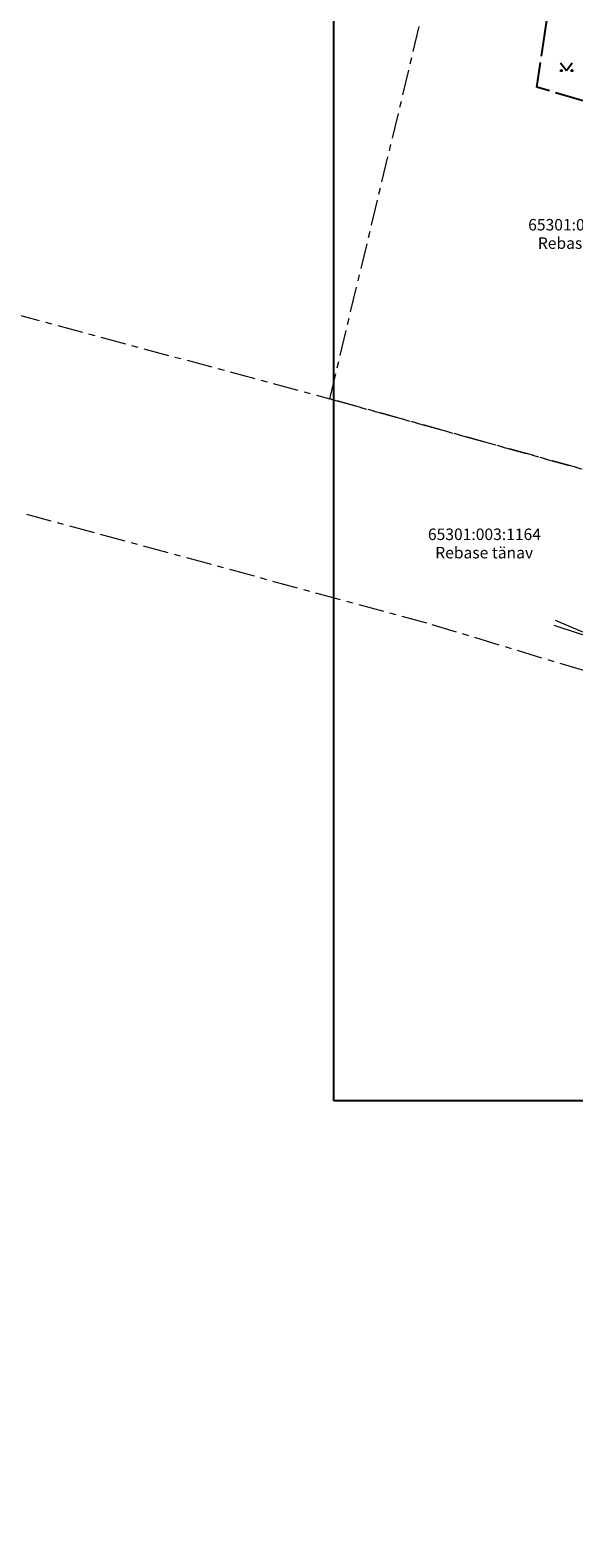
# Model space of a CAD drawing. Extents: x 552213 to 552564, y 6579901 to 6580240.
# Drawn here: x 552342 to 552385, y 6579901 to 6580019 of the extents above; entities that cross this region are included whole.
import ezdxf
from ezdxf.enums import TextEntityAlignment as Align

# ---------------------------------------------------------------- set-up
doc = ezdxf.new("R2010")
doc.units = 0
doc.header["$LTSCALE"] = 0.5
doc.linetypes.add('KATASTRIPIIR', pattern=[7, 4, -1, 1, -1])
doc.linetypes.add('TOOPIIR', pattern=[7, 6, -1])
for name, color, linetype in [('HALJASTUS', 74, 'Continuous'), ('mootpiir', 6, 'Continuous'), ('VORMISTUS', 7, 'Continuous')]:
    doc.layers.add(name, color=color, linetype=linetype)
doc.layers.add('MPKAABEL', color=1, linetype='Continuous', lineweight=0)
doc.layers.add('PIIR', color=7, linetype='Continuous', lineweight=0)
doc.styles.add('ROMANC', font='romanc.shx')
doc.linetypes.add('MP_KBL', pattern='A,8,-2,[138,mkm.shx,S=1,R=0,X=0,Y=0],6,[138,mkm.shx,S=1,R=180,X=0,Y=0],-2', length=18)

# ---------------------------------------------------------------- blocks, each defined once
blk = doc.blocks.new('MURU')
at = {"color": 0, "linetype": 'Continuous'}
for p, q in [((-0.93, 1.21), (0, 0)), ((0, 0), (0.89, 1.21))]:
    blk.add_line(p, q, dxfattribs=at)
for centre in [(-0.8, 0), (0.86, 0)]:
    blk.add_ellipse(centre, major_axis=(0.0778, 0.0778), ratio=1, start_param=5.497787, end_param=11.780972, dxfattribs=at)

msp = doc.modelspace()

# ---------------------------------------------------------------- linework, layer by layer
at = {"layer": 'mootpiir', "linetype": 'TOOPIIR', "flags": 128}
msp.add_lwpolyline([(552390.04, 6580063.41), (552411.31, 6580063.74), (552448.46, 6580064.5), (552459.95, 6580066.33), (552459.86, 6580057.84), (552459.39, 6580052.3), (552458.23, 6580044.34), (552456.6, 6580034.84), (552451.33, 6580017.12), (552446.41, 6579999.72), (552442.93, 6579986.55), (552439.4, 6579972.45), (552438.46, 6579967.85), (552438.37, 6579966.07), (552438.98, 6579964.39), (552437.29, 6579959.97), (552430.29, 6579961.89), (552399.31, 6579970.36), (552386.31, 6579973.86), (552387.47, 6579977.85), (552389.03, 6579989.44), (552391.63, 6579998.78), (552400.95, 6580008.5), (552381.61, 6580014.23), (552383.26, 6580025.27), (552385.81, 6580037.52), (552388.29, 6580049.25), (552389.92, 6580059.15)], close=True, dxfattribs=at)
at = {"layer": 'MPKAABEL', "color": 1, "linetype": 'MP_KBL', "lineweight": 0, "flags": 128}
for points in [[(552382.95, 6579972.07), (552385.1, 6579971.37), (552391.05, 6579969.99), (552391.71, 6579969.8), (552392.39, 6579969.75), (552395.26, 6579969), (552401.08, 6579967.35), (552403.81, 6579966.65), (552411.86, 6579964.46), (552415.08, 6579963.29), (552415.79, 6579963.43), (552417.76, 6579963.09), (552425.15, 6579960.87), (552429.95, 6579959.39), (552433.8, 6579958.32), (552436.47, 6579957.46), (552437.61, 6579957.35), (552438.9, 6579957.19), (552440.88, 6579956.63)], [(552383.06, 6579972.45), (552385.15, 6579971.56), (552391.1, 6579970.18), (552391.75, 6579970), (552392.42, 6579969.95), (552395.31, 6579969.19), (552401.13, 6579967.54), (552403.86, 6579966.84), (552411.92, 6579964.65), (552415.1, 6579963.5), (552415.79, 6579963.63), (552417.47, 6579963.34), (552416.71, 6579960.73), (552416.34, 6579959.93)]]:
    msp.add_lwpolyline(points, dxfattribs=at)
at = {"layer": 'PIIR', "color": 73, "linetype": 'KATASTRIPIIR'}
for points in [[(552212.93, 6580030.16), (552237.03, 6580023.6), (552288.16, 6580010.84), (552315.64, 6580004.84), (552330.54, 6579999.2), (552365.38, 6579989.81), (552398.25, 6579980.66), (552430.2, 6579972.25), (552444.03, 6579968.44), (552472.65, 6579960.59), (552501.01, 6579952.84), (552504.87, 6579951.8)], [(552468.21, 6579946.49), (552438.22, 6579954.31), (552423.58, 6579900.54), (552411.99, 6579903.7), (552426.58, 6579957.23), (552398.77, 6579964.42), (552372.99, 6579972.23), (552346.93, 6579979.3), (552324.25, 6579985.45), (552301.72, 6579991.59), (552283.99, 6579996.73), (552271.7, 6580000), (552231.41, 6580012.4), (552212.93, 6580030.16)]]:
    msp.add_lwpolyline(points, dxfattribs=at)
at = {"layer": 'PIIR', "color": 164, "linetype": 'KATASTRIPIIR'}
msp.add_lwpolyline([(552374.36, 6580027.12), (552417.63, 6580015.37), (552398.25, 6579980.66), (552365.38, 6579989.81), (552374.36, 6580027.12)], dxfattribs=at)
at = {"layer": 'VORMISTUS', "color": 7, "lineweight": -3}
msp.add_lwpolyline([(552365.71, 6579934.8), (552365.71, 6580074.55), (552558.21, 6580074.55), (552558.21, 6579934.8), (552365.71, 6579934.8)], dxfattribs=at)

# ---------------------------------------------------------------- block references
at = {"layer": 'HALJASTUS', "xscale": 0.5, "yscale": 0.5, "zscale": 0.375}
msp.add_blockref('MURU', (552383.94, 6580015.53), dxfattribs=at)

# ---------------------------------------------------------------- texts
at = {"layer": 'PIIR', "color": 164, "linetype": 'KATASTRIPIIR', "style": 'ROMANC'}
for s, p in [('65301:003:2780', (552385.37, 6580003.45)), ('Rebase tn 13', (552385.34, 6580002.01))]:
    msp.add_text(s, height=0.9, dxfattribs=at).set_placement(p, align=Align.MIDDLE_CENTER)
at = {"layer": 'PIIR', "color": 73, "linetype": 'KATASTRIPIIR', "style": 'ROMANC'}
for s, p in [('65301:003:1164', (552377.51, 6579979.19)), ('Rebase tänav', (552377.49, 6579977.75))]:
    msp.add_text(s, height=0.9, dxfattribs=at).set_placement(p, align=Align.MIDDLE_CENTER)

doc.saveas('drawing.dxf')
